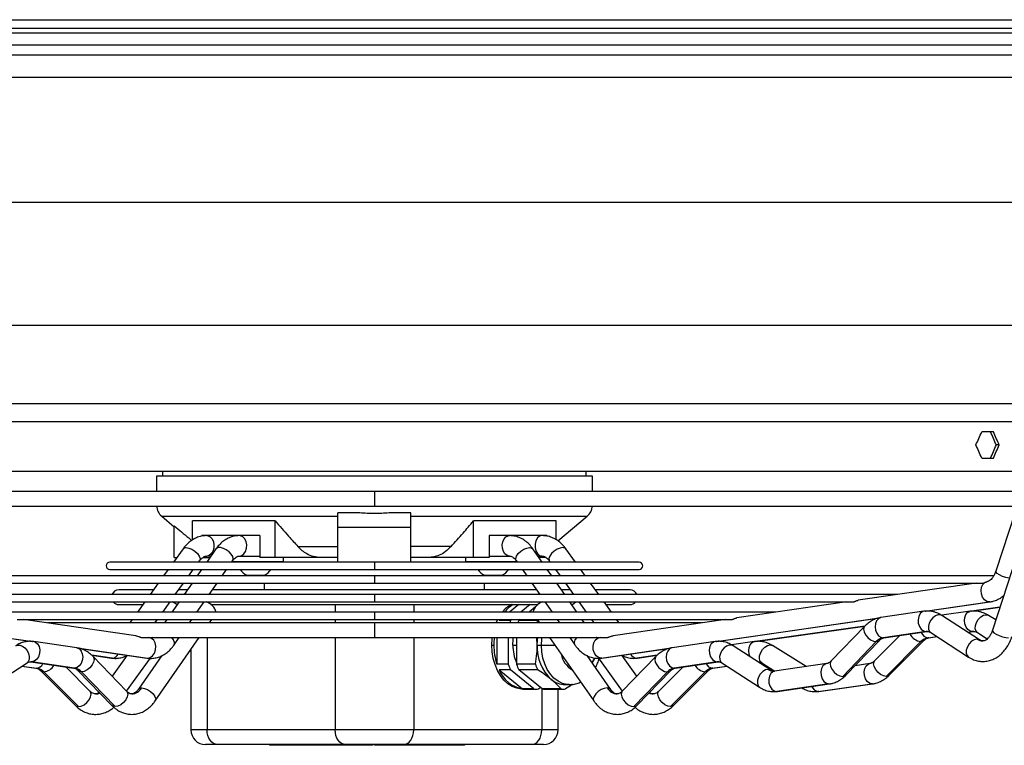
# Model space of a CAD drawing. Units: millimetres. Extents: x 5 to 414, y 3 to 291.
# Drawn here: x 101 to 124, y 87 to 103 of the extents above; entities that cross this region are included whole.
import ezdxf

# ---------------------------------------------------------------- set-up
doc = ezdxf.new("R2010")
doc.units = ezdxf.units.MM

msp = doc.modelspace()

# ---------------------------------------------------------------- linework, layer by layer
at = {"color": 7, "linetype": 'Continuous', "lineweight": 25}
for p, q in [((70.891, 103.153), (147.425, 103.153)), ((147.425, 102.953), (70.891, 102.953)), ((70.825, 102.853), (147.491, 102.853)), ((123.282, 93.753), (123.016, 93.753)), ((123.413, 93.453), (123.349, 93.453)), ((123.016, 93.153), (123.282, 93.153)), ((94.363, 92.853), (123.953, 92.853)), ((104.325, 92.853), (104.325, 92.74)), ((113.991, 92.74), (113.991, 92.853)), ((104.185, 92.74), (104.185, 92.393)), ((109.158, 92.74), (104.185, 92.74)), ((114.131, 92.74), (109.158, 92.74)), ((114.131, 92.393), (114.131, 92.74)), ((109.158, 92.393), (94.381, 92.393)), ((123.934, 92.393), (109.158, 92.393)), ((123.919, 92.362), (123.34, 90.578)), ((124.239, 92.247), (123.259, 89.226)), ((94.496, 92.06), (109.158, 92.06)), ((108.325, 91.571), (108.325, 91.904)), ((108.822, 91.904), (108.325, 91.904)), ((109.158, 92.06), (123.82, 92.06)), ((109.991, 91.904), (109.494, 91.904)), ((109.991, 91.571), (109.991, 91.904)), ((104.304, 91.827), (104.59, 91.587)), ((106.895, 91.719), (105.01, 91.719)), ((105.01, 91.29), (105.01, 91.719)), ((106.895, 90.886), (106.895, 91.719)), ((113.306, 91.719), (111.421, 91.719)), ((111.421, 90.886), (111.421, 91.719)), ((113.306, 91.29), (113.306, 91.719)), ((113.343, 91.265), (114.012, 91.827)), ((104.591, 90.886), (104.591, 91.605)), ((109.991, 91.571), (108.325, 91.571)), ((108.325, 90.778), (108.325, 91.571)), ((109.991, 90.778), (109.991, 91.571)), ((105.223, 91.386), (105.223, 91.373)), ((105.335, 91.386), (105.223, 91.386)), ((105.468, 91.386), (105.335, 91.386)), ((106.077, 91.386), (105.468, 91.386)), ((106.206, 91.386), (106.077, 91.386)), ((106.542, 91.386), (106.206, 91.386)), ((106.542, 91.386), (106.542, 90.886)), ((111.774, 91.386), (111.774, 90.886)), ((112.11, 91.386), (111.774, 91.386)), ((112.239, 91.386), (112.11, 91.386)), ((112.848, 91.386), (112.239, 91.386)), ((112.981, 91.386), (112.848, 91.386)), ((113.093, 91.386), (112.981, 91.386)), ((113.093, 91.386), (113.093, 91.373)), ((104.79, 91.084), (104.57, 90.778)), ((105.541, 91.081), (105.33, 90.778)), ((107.411, 91.136), (108.325, 91.136)), ((110.905, 91.136), (109.991, 91.136)), ((112.986, 90.778), (112.775, 91.081)), ((113.746, 90.778), (113.527, 91.084)), ((109.158, 90.778), (103.12, 90.778)), ((104.591, 90.886), (104.647, 90.886)), ((105.144, 90.778), (105.169, 90.812)), ((105.243, 90.886), (105.406, 90.886)), ((105.429, 90.92), (105.335, 90.92)), ((105.899, 90.778), (105.924, 90.815)), ((107.081, 90.786), (105.904, 90.786)), ((105.947, 90.786), (105.947, 90.778)), ((106.077, 90.92), (106.542, 90.92)), ((106.895, 90.886), (106.542, 90.886)), ((107.932, 90.886), (106.895, 90.886)), ((106.947, 90.778), (106.947, 90.786)), ((107.081, 90.786), (107.081, 90.886)), ((108.323, 90.886), (107.932, 90.886)), ((115.196, 90.778), (109.158, 90.778)), ((110.385, 90.886), (109.994, 90.886)), ((111.421, 90.886), (110.385, 90.886)), ((111.235, 90.886), (111.235, 90.786)), ((112.412, 90.786), (111.235, 90.786)), ((111.369, 90.786), (111.369, 90.778)), ((111.774, 90.886), (111.421, 90.886)), ((111.774, 90.92), (112.239, 90.92)), ((112.369, 90.778), (112.369, 90.786)), ((112.392, 90.815), (112.417, 90.778)), ((112.981, 90.92), (112.887, 90.92)), ((113.073, 90.886), (112.91, 90.886)), ((113.148, 90.812), (113.172, 90.778)), ((103.12, 90.611), (104.442, 90.611)), ((104.452, 90.614), (104.346, 90.467)), ((104.585, 90.611), (105.221, 90.611)), ((104.921, 90.467), (105.024, 90.611)), ((105.214, 90.611), (105.114, 90.467)), ((105.221, 90.611), (109.158, 90.611)), ((105.682, 90.467), (105.783, 90.611)), ((109.158, 90.611), (112.938, 90.611)), ((112.533, 90.611), (112.634, 90.467)), ((112.938, 90.611), (113.728, 90.611)), ((113.202, 90.467), (113.102, 90.611)), ((113.292, 90.611), (113.395, 90.467)), ((113.97, 90.467), (113.864, 90.615)), ((113.87, 90.611), (115.196, 90.611)), ((109.158, 90.467), (95.02, 90.467)), ((106.247, 90.483), (106.647, 90.483)), ((106.645, 90.483), (106.645, 90.467)), ((123.292, 90.467), (109.158, 90.467)), ((111.669, 90.483), (112.069, 90.483)), ((111.671, 90.467), (111.671, 90.483)), ((95.279, 90.3), (109.158, 90.3)), ((104.117, 90.148), (103.325, 90.148)), ((104.226, 90.3), (104.039, 90.039)), ((104.614, 90.039), (104.801, 90.3)), ((104.892, 90.148), (104.691, 90.148)), ((104.998, 90.3), (104.817, 90.039)), ((105.385, 90.039), (105.566, 90.3)), ((112.856, 90.148), (105.46, 90.148)), ((106.645, 90.3), (106.645, 90.148)), ((109.158, 90.3), (123.037, 90.3)), ((111.671, 90.148), (111.671, 90.3)), ((112.75, 90.3), (112.931, 90.039)), ((113.5, 90.039), (113.318, 90.3)), ((113.625, 90.148), (113.424, 90.148)), ((113.515, 90.3), (113.702, 90.039)), ((114.277, 90.039), (114.09, 90.3)), ((114.991, 90.148), (114.199, 90.148)), ((122.888, 90.3), (120.199, 89.911)), ((109.158, 90.039), (97.229, 90.039)), ((98.235, 89.873), (109.158, 89.873)), ((103.919, 89.873), (103.751, 89.639)), ((104.326, 89.639), (104.494, 89.873)), ((104.701, 89.873), (104.538, 89.639)), ((105.106, 89.639), (105.269, 89.873)), ((121.087, 90.039), (109.158, 90.039)), ((109.158, 89.873), (120.084, 89.873)), ((113.047, 89.873), (113.21, 89.639)), ((113.778, 89.639), (113.615, 89.873)), ((113.822, 89.873), (113.99, 89.639)), ((114.565, 89.639), (114.397, 89.873)), ((119.936, 89.873), (117.429, 89.51)), ((121.734, 89.662), (123.203, 89.874)), ((103.325, 89.814), (103.877, 89.814)), ((104.649, 89.814), (104.66, 89.814)), ((105.422, 89.814), (112.894, 89.814)), ((112.454, 89.814), (112.238, 89.639)), ((112.713, 89.814), (112.498, 89.639)), ((112.833, 89.758), (112.686, 89.639)), ((113.656, 89.814), (113.668, 89.814)), ((114.439, 89.814), (114.991, 89.814)), ((121.697, 89.659), (120.716, 89.517)), ((122.753, 89.659), (122.102, 89.568)), ((122.787, 89.661), (123.43, 89.751)), ((97.625, 89.511), (101.347, 88.972)), ((109.158, 89.639), (99.997, 89.639)), ((101.003, 89.472), (109.158, 89.472)), ((103.714, 89.101), (101.149, 89.472)), ((103.631, 89.472), (103.574, 89.393)), ((104.149, 89.393), (104.206, 89.472)), ((104.422, 89.472), (104.367, 89.393)), ((104.935, 89.393), (104.99, 89.472)), ((105.392, 89.393), (105.447, 89.472)), ((118.319, 89.639), (109.158, 89.639)), ((109.158, 89.472), (117.313, 89.472)), ((112.005, 89.448), (112.017, 89.472)), ((112.034, 89.472), (112.005, 89.448)), ((112.264, 89.448), (112.005, 89.448)), ((112.294, 89.472), (112.264, 89.448)), ((112.482, 89.472), (112.453, 89.448)), ((112.883, 89.448), (112.453, 89.448)), ((112.869, 89.472), (112.924, 89.393)), ((113.326, 89.472), (113.381, 89.393)), ((113.949, 89.393), (113.894, 89.472)), ((114.11, 89.472), (114.167, 89.393)), ((117.167, 89.472), (114.602, 89.101)), ((114.742, 89.393), (114.685, 89.472)), ((116.968, 88.972), (120.678, 89.509)), ((122.967, 89.007), (122.106, 89.565)), ((123.336, 89.461), (123.166, 89.567)), ((109.158, 89.393), (101.695, 89.393)), ((116.621, 89.393), (109.158, 89.393)), ((117.864, 88.971), (120.346, 89.319)), ((120.346, 89.32), (119.58, 88.526)), ((121.746, 89.196), (120.766, 89.054)), ((120.783, 89.055), (121.763, 89.197)), ((122.7, 89.18), (122.818, 89.197)), ((122.818, 89.197), (122.802, 89.196)), ((122.818, 89.197), (122.823, 89.197)), ((103.859, 89.06), (109.158, 89.06)), ((104.035, 89.054), (103.997, 89.06)), ((104.05, 89.054), (104.035, 89.054)), ((104.084, 89.06), (104.069, 89.055)), ((104.155, 87.614), (105.16, 89.06)), ((104.586, 88.891), (104.703, 89.06)), ((109.158, 89.06), (114.458, 89.06)), ((111.953, 89.06), (111.953, 88.45)), ((112.213, 89.06), (112.213, 88.45)), ((112.401, 89.06), (112.401, 88.45)), ((112.873, 88.886), (112.863, 89.06)), ((113.156, 89.06), (114.161, 87.614)), ((113.613, 89.06), (113.73, 88.891)), ((114.319, 89.06), (114.281, 89.054)), ((119.915, 88.202), (120.682, 88.995)), ((121.15, 89.108), (120.572, 88.529)), ((120.903, 88.199), (121.695, 88.993)), ((121.805, 89.055), (121.995, 89.081)), ((121.852, 89.174), (122.713, 88.616)), ((122.919, 89.172), (123.142, 89.032)), ((102.366, 88.827), (101.385, 88.969)), ((102.391, 88.821), (103.968, 88.592)), ((104.969, 88.784), (104.969, 86.953)), ((111.836, 88.886), (111.883, 88.886)), ((112.873, 88.886), (112.967, 88.886)), ((114.348, 88.592), (115.913, 88.819)), ((116.931, 88.969), (115.95, 88.827)), ((117.83, 88.969), (117.305, 88.895)), ((118.201, 88.318), (117.34, 88.875)), ((119.007, 88.398), (118.243, 88.877)), ((120.609, 88.968), (119.842, 88.175)), ((120.835, 88.175), (121.627, 88.968)), ((102.708, 88.655), (103.159, 88.592)), ((103.502, 87.836), (102.736, 88.63)), ((103.516, 88.655), (103.173, 88.177)), ((103.502, 87.836), (104.042, 88.586)), ((104.306, 88.648), (103.772, 87.88)), ((114.544, 87.88), (114.01, 88.648)), ((114.273, 88.588), (114.814, 87.836)), ((115.143, 88.177), (114.8, 88.655)), ((115.58, 88.63), (114.814, 87.836)), ((115.157, 88.592), (115.609, 88.655)), ((100.369, 87.926), (101.23, 88.484)), ((101.115, 88.409), (101.434, 88.365)), ((101.318, 88.507), (102.299, 88.365)), ((102.316, 88.364), (101.336, 88.506)), ((101.545, 88.303), (102.337, 87.509)), ((102.667, 87.839), (102.115, 88.391)), ((102.4, 88.305), (103.167, 87.512)), ((112.213, 88.45), (111.953, 88.45)), ((112.264, 88.325), (112.005, 88.325)), ((112.005, 88.325), (112.539, 87.889)), ((112.798, 87.889), (112.264, 88.325)), ((112.832, 88.45), (112.401, 88.45)), ((112.883, 88.325), (112.453, 88.325)), ((112.986, 87.889), (112.453, 88.325)), ((115.149, 87.512), (115.916, 88.305)), ((116.201, 88.391), (115.649, 87.839)), ((115.979, 87.509), (116.771, 88.303)), ((116.98, 88.506), (116, 88.364)), ((116.017, 88.365), (116.998, 88.507)), ((116.882, 88.365), (117.201, 88.409)), ((117.086, 88.484), (117.947, 87.926)), ((117.995, 88.482), (118.294, 88.295)), ((119.478, 88.466), (118.29, 88.294)), ((120.462, 88.467), (120.126, 88.419)), ((101.612, 88.278), (102.404, 87.485)), ((103.24, 87.485), (102.473, 88.278)), ((115.843, 88.278), (115.076, 87.485)), ((115.912, 87.485), (116.704, 88.278)), ((112.798, 87.889), (112.539, 87.889)), ((112.543, 87.886), (112.849, 87.886)), ((112.9, 87.889), (112.943, 87.924)), ((113.417, 87.889), (112.986, 87.889)), ((113.038, 87.886), (113.468, 87.886)), ((113.347, 86.953), (113.347, 87.886)), ((113.509, 87.986), (113.603, 87.986)), ((119.528, 88.003), (118.339, 87.831)), ((118.356, 87.833), (119.545, 88.005)), ((119.283, 87.831), (120.511, 88.003)), ((119.298, 87.832), (120.526, 88.004)), ((108.262, 86.953), (105.34, 86.953)), ((110.054, 86.953), (108.262, 86.953)), ((112.976, 86.953), (110.054, 86.953)), ((105.575, 86.62), (105.302, 86.62)), ((108.498, 86.62), (105.575, 86.62)), ((106.761, 86.62), (106.761, 86.603)), ((107.421, 86.603), (106.761, 86.603)), ((107.421, 86.62), (107.421, 86.603)), ((108.081, 86.603), (107.421, 86.603)), ((108.081, 86.62), (108.081, 86.603)), ((108.204, 86.603), (108.081, 86.603)), ((108.204, 86.62), (108.204, 86.603)), ((108.283, 86.603), (108.204, 86.603)), ((108.283, 86.62), (108.283, 86.603)), ((108.362, 86.603), (108.283, 86.603)), ((108.362, 86.62), (108.362, 86.603)), ((108.365, 86.603), (108.362, 86.603)), ((108.416, 86.62), (108.416, 86.603)), ((108.435, 86.603), (108.416, 86.603)), ((108.416, 86.603), (108.416, 86.603)), ((108.435, 86.62), (108.435, 86.603)), ((108.545, 86.603), (108.435, 86.603)), ((108.436, 86.603), (108.436, 86.62)), ((109.818, 86.62), (108.498, 86.62)), ((108.545, 86.62), (108.545, 86.603)), ((108.623, 86.603), (108.545, 86.603)), ((108.623, 86.62), (108.623, 86.603)), ((108.702, 86.603), (108.623, 86.603)), ((108.702, 86.62), (108.702, 86.603)), ((108.757, 86.62), (108.757, 86.603)), ((108.776, 86.603), (108.757, 86.603)), ((108.776, 86.603), (108.776, 86.62)), ((108.776, 86.62), (108.776, 86.603)), ((108.789, 86.603), (108.776, 86.603)), ((108.789, 86.62), (108.789, 86.603)), ((108.856, 86.603), (108.789, 86.603)), ((108.856, 86.62), (108.856, 86.603)), ((108.913, 86.603), (108.856, 86.603)), ((108.913, 86.62), (108.913, 86.603)), ((109.117, 86.603), (108.913, 86.603)), ((109.117, 86.62), (109.117, 86.603)), ((109.118, 86.62), (109.118, 86.603)), ((109.163, 86.62), (109.163, 86.603)), ((109.216, 86.62), (109.216, 86.603)), ((109.275, 86.603), (109.216, 86.603)), ((109.275, 86.62), (109.275, 86.603)), ((109.41, 86.603), (109.275, 86.603)), ((109.41, 86.62), (109.41, 86.603)), ((109.452, 86.603), (109.41, 86.603)), ((109.452, 86.62), (109.452, 86.603)), ((109.527, 86.603), (109.452, 86.603)), ((109.527, 86.62), (109.527, 86.603)), ((109.612, 86.603), (109.527, 86.603)), ((109.612, 86.62), (109.612, 86.603)), ((109.694, 86.603), (109.612, 86.603)), ((109.694, 86.62), (109.694, 86.603)), ((109.767, 86.603), (109.694, 86.603)), ((109.767, 86.62), (109.767, 86.603)), ((109.817, 86.603), (109.767, 86.603)), ((109.817, 86.62), (109.817, 86.603)), ((109.866, 86.603), (109.817, 86.603)), ((112.741, 86.62), (109.818, 86.62)), ((109.866, 86.62), (109.866, 86.603)), ((109.923, 86.603), (109.866, 86.603)), ((109.923, 86.62), (109.923, 86.603)), ((110.134, 86.603), (109.923, 86.603)), ((110.134, 86.62), (110.134, 86.603)), ((110.207, 86.603), (110.134, 86.603)), ((110.207, 86.62), (110.207, 86.603)), ((110.276, 86.603), (110.207, 86.603)), ((110.276, 86.62), (110.276, 86.603)), ((110.287, 86.603), (110.276, 86.603)), ((110.287, 86.62), (110.287, 86.603)), ((110.414, 86.603), (110.287, 86.603)), ((110.414, 86.62), (110.414, 86.603)), ((110.483, 86.603), (110.414, 86.603)), ((110.483, 86.62), (110.483, 86.603)), ((110.487, 86.603), (110.483, 86.603)), ((110.487, 86.62), (110.487, 86.603)), ((110.544, 86.603), (110.487, 86.603)), ((110.544, 86.62), (110.544, 86.603)), ((110.748, 86.603), (110.544, 86.603)), ((110.748, 86.62), (110.748, 86.603)), ((110.818, 86.603), (110.748, 86.603)), ((110.818, 86.62), (110.818, 86.603)), ((110.886, 86.603), (110.818, 86.603)), ((110.886, 86.62), (110.886, 86.603)), ((110.942, 86.603), (110.886, 86.603)), ((110.942, 86.62), (110.942, 86.603)), ((111.21, 86.603), (110.942, 86.603)), ((111.21, 86.62), (111.21, 86.603)), ((113.014, 86.62), (112.741, 86.62))]:
    msp.add_line(p, q, dxfattribs=at)
at = {"color": 8, "linetype": 'Continuous', "lineweight": 25}
for p, q in [((85.758, 102.581), (132.558, 102.581)), ((85.972, 102.348), (132.344, 102.348)), ((86.926, 101.839), (131.39, 101.839)), ((87.925, 98.989), (130.391, 98.989)), ((87.925, 96.186), (130.391, 96.186)), ((94.35, 94.4), (123.966, 94.4)), ((94.363, 93.987), (123.953, 93.987)), ((109.158, 92.393), (109.158, 92.06)), ((104.304, 91.827), (108.325, 91.827)), ((109.991, 91.827), (114.012, 91.827)), ((109.158, 90.778), (109.158, 90.611)), ((109.158, 90.467), (109.158, 90.3)), ((109.158, 90.039), (109.158, 89.873)), ((121.724, 89.661), (123.185, 89.873)), ((123.203, 89.874), (123.185, 89.873)), ((108.262, 89.814), (108.262, 89.639)), ((110.054, 89.814), (110.054, 89.639)), ((123.43, 89.753), (122.778, 89.661)), ((97.612, 89.514), (101.366, 88.97)), ((108.262, 89.472), (108.262, 89.393)), ((109.158, 89.639), (109.158, 89.472)), ((110.054, 89.472), (110.054, 89.393)), ((116.958, 88.971), (120.697, 89.513)), ((109.158, 89.393), (109.158, 89.06)), ((120.347, 89.321), (117.855, 88.971)), ((121.746, 89.196), (121.763, 89.197)), ((122.699, 89.181), (122.802, 89.196)), ((105.34, 89.06), (105.34, 86.953)), ((108.262, 89.06), (108.262, 86.953)), ((110.054, 89.06), (110.054, 86.953)), ((120.766, 89.054), (120.783, 89.055)), ((121.79, 89.054), (121.993, 89.082)), ((121.805, 89.055), (121.79, 89.054)), ((102.378, 88.824), (103.986, 88.591)), ((112.319, 88.886), (112.401, 88.886)), ((112.967, 88.886), (113.276, 88.886)), ((114.33, 88.591), (115.932, 88.823)), ((103.174, 88.591), (102.707, 88.656)), ((103.174, 88.591), (103.159, 88.592)), ((103.968, 88.592), (103.986, 88.591)), ((114.348, 88.592), (114.33, 88.591)), ((115.61, 88.657), (115.142, 88.591)), ((115.142, 88.591), (115.157, 88.592)), ((101.117, 88.41), (101.449, 88.364)), ((101.336, 88.506), (101.321, 88.506)), ((102.316, 88.364), (102.299, 88.365)), ((116, 88.364), (116.017, 88.365)), ((116.867, 88.364), (117.199, 88.41)), ((116.882, 88.365), (116.867, 88.364)), ((116.98, 88.506), (116.998, 88.507)), ((112.976, 87.897), (112.976, 86.953)), ((119.528, 88.003), (119.545, 88.005)), ((120.526, 88.004), (120.511, 88.003)), ((118.339, 87.831), (118.356, 87.833)), ((119.298, 87.832), (119.283, 87.831)), ((105.34, 86.953), (104.969, 86.953)), ((113.347, 86.953), (112.976, 86.953))]:
    msp.add_line(p, q, dxfattribs=at)
at = {"color": 8, "linetype": 'Continuous', "lineweight": 25, "flags": 128}
for points in [[(105.335, 91.386), (105.361, 91.383), (105.412, 91.358), (105.454, 91.311), (105.483, 91.247), (105.496, 91.172), (105.492, 91.096), (105.471, 91.025), (105.434, 90.969), (105.387, 90.932), (105.335, 90.92)], [(106.077, 90.92), (106.131, 90.932), (106.18, 90.969), (106.217, 91.025), (106.239, 91.096), (106.244, 91.172), (106.23, 91.247), (106.2, 91.311), (106.157, 91.358), (106.105, 91.383), (106.077, 91.386)], [(112.239, 90.92), (112.185, 90.932), (112.136, 90.969), (112.099, 91.025), (112.077, 91.096), (112.072, 91.172), (112.086, 91.247), (112.116, 91.311), (112.159, 91.358), (112.212, 91.383), (112.239, 91.386)], [(104.79, 91.084), (104.812, 91.103), (104.86, 91.113)], [(104.86, 91.113), (104.923, 91.103), (104.993, 91.074), (105.06, 91.03), (105.118, 90.977), (105.159, 90.919), (105.179, 90.865), (105.174, 90.822), (105.169, 90.812)], [(105.924, 90.815), (105.926, 90.818), (105.936, 90.858), (105.923, 90.907), (105.89, 90.962), (105.84, 91.014), (105.778, 91.06), (105.712, 91.093), (105.647, 91.111), (105.592, 91.111), (105.552, 91.093), (105.541, 91.081)], [(112.392, 90.815), (112.388, 90.822), (112.381, 90.865), (112.398, 90.919), (112.438, 90.977), (112.496, 91.03), (112.564, 91.074), (112.634, 91.103), (112.698, 91.113)], [(112.698, 91.113), (112.749, 91.103), (112.775, 91.081)], [(113.456, 91.113), (113.393, 91.103), (113.324, 91.074), (113.256, 91.03), (113.198, 90.977), (113.157, 90.919), (113.137, 90.865), (113.142, 90.822), (113.148, 90.812)], [(113.527, 91.084), (113.504, 91.103), (113.456, 91.113)], [(123.644, 90.413), (123.643, 90.413), (123.567, 90.43), (123.49, 90.456), (123.422, 90.489), (123.371, 90.523), (123.343, 90.555), (123.34, 90.578)], [(121.697, 89.659), (121.657, 89.646), (121.61, 89.606), (121.577, 89.544), (121.562, 89.468), (121.568, 89.387), (121.593, 89.312), (121.635, 89.25), (121.688, 89.21), (121.746, 89.196)], [(122.802, 89.196), (122.749, 89.208), (122.699, 89.245), (122.659, 89.301), (122.632, 89.371), (122.622, 89.447), (122.63, 89.521), (122.655, 89.585), (122.694, 89.632), (122.742, 89.657), (122.753, 89.659)], [(120.716, 89.517), (120.706, 89.515), (120.656, 89.49), (120.615, 89.443), (120.59, 89.379), (120.581, 89.305), (120.591, 89.229), (120.618, 89.159), (120.66, 89.103), (120.711, 89.066), (120.766, 89.054)], [(122.106, 89.565), (122.072, 89.579), (122.017, 89.579), (121.958, 89.557), (121.901, 89.514), (121.852, 89.455), (121.817, 89.387), (121.8, 89.317), (121.802, 89.253), (121.823, 89.202), (121.852, 89.174)], [(122.919, 89.172), (122.885, 89.207), (122.867, 89.263), (122.871, 89.333), (122.895, 89.406), (122.936, 89.476), (122.991, 89.532), (123.052, 89.569), (123.111, 89.582)], [(123.111, 89.582), (123.163, 89.569), (123.166, 89.567)], [(120.346, 89.32), (120.334, 89.302), (120.321, 89.252), (120.332, 89.19), (120.365, 89.125), (120.416, 89.063), (120.479, 89.012), (120.546, 88.979), (120.609, 88.968)], [(121.779, 89.198), (121.768, 89.198), (121.746, 89.196)], [(122.836, 89.198), (122.824, 89.198), (122.802, 89.196)], [(123.259, 89.226), (123.263, 89.203), (123.291, 89.171), (123.342, 89.137), (123.41, 89.105), (123.486, 89.078), (123.562, 89.061), (123.628, 89.055)], [(103.986, 88.591), (104.044, 88.605), (104.097, 88.645), (104.139, 88.707), (104.164, 88.783), (104.17, 88.863), (104.155, 88.939), (104.122, 89.001), (104.074, 89.041), (104.035, 89.054)], [(104.586, 88.891), (104.594, 88.907), (104.596, 88.951), (104.575, 89.005), (104.535, 89.06)], [(112.967, 88.886), (112.976, 89.034), (112.979, 89.06)], [(113.73, 88.891), (113.722, 88.907), (113.72, 88.951), (113.741, 89.005), (113.782, 89.06)], [(114.33, 88.591), (114.272, 88.605), (114.219, 88.645), (114.177, 88.707), (114.152, 88.783), (114.146, 88.863), (114.161, 88.939), (114.194, 89.001), (114.242, 89.041), (114.281, 89.054)], [(120.609, 88.968), (120.66, 88.979), (120.681, 88.994)], [(121.694, 88.992), (121.675, 88.978), (121.627, 88.968)], [(122.907, 89.024), (122.845, 89.012), (122.783, 88.975), (122.728, 88.918), (122.687, 88.849), (122.663, 88.775), (122.662, 88.705), (122.681, 88.649), (122.713, 88.616)], [(122.967, 89.008), (122.96, 89.012), (122.907, 89.024)], [(100.976, 88.875), (101.01, 88.889), (101.065, 88.889), (101.124, 88.867), (101.181, 88.824), (101.23, 88.765), (101.265, 88.697), (101.282, 88.627), (101.28, 88.563), (101.259, 88.512), (101.23, 88.484)], [(101.385, 88.969), (101.424, 88.956), (101.472, 88.916), (101.505, 88.854), (101.52, 88.778), (101.514, 88.697), (101.489, 88.622), (101.447, 88.56), (101.394, 88.52), (101.336, 88.506)], [(102.366, 88.827), (102.376, 88.825), (102.426, 88.8), (102.466, 88.753), (102.492, 88.689), (102.501, 88.615), (102.491, 88.539), (102.464, 88.469), (102.422, 88.413), (102.371, 88.376), (102.316, 88.364)], [(113.601, 87.986), (113.551, 87.989), (113.447, 88.014), (113.348, 88.062), (113.255, 88.133), (113.172, 88.224), (113.101, 88.333), (113.044, 88.458), (113.001, 88.594), (112.976, 88.738), (112.967, 88.886)], [(115.95, 88.827), (115.94, 88.825), (115.89, 88.8), (115.85, 88.753), (115.824, 88.689), (115.815, 88.615), (115.825, 88.539), (115.852, 88.469), (115.894, 88.413), (115.945, 88.376), (116, 88.364)], [(116.931, 88.969), (116.892, 88.956), (116.844, 88.916), (116.811, 88.854), (116.796, 88.778), (116.802, 88.697), (116.827, 88.622), (116.869, 88.56), (116.922, 88.52), (116.98, 88.506)], [(117.34, 88.875), (117.306, 88.889), (117.251, 88.889), (117.192, 88.867), (117.135, 88.824), (117.086, 88.765), (117.051, 88.697), (117.034, 88.627), (117.036, 88.563), (117.057, 88.512), (117.086, 88.484)], [(117.73, 88.623), (117.709, 88.681), (117.699, 88.757), (117.707, 88.831), (117.732, 88.895), (117.77, 88.942), (117.819, 88.967), (117.83, 88.969)], [(117.995, 88.482), (117.962, 88.517), (117.944, 88.573), (117.948, 88.643), (117.972, 88.716), (118.013, 88.786), (118.068, 88.842), (118.129, 88.879), (118.188, 88.892)], [(118.188, 88.892), (118.24, 88.879), (118.243, 88.877)], [(102.736, 88.63), (102.748, 88.613), (102.76, 88.562), (102.749, 88.5), (102.716, 88.435), (102.666, 88.373), (102.603, 88.322), (102.536, 88.29), (102.473, 88.278)], [(114.184, 88.588), (114.159, 88.534), (114.127, 88.48)], [(115.58, 88.63), (115.568, 88.613), (115.556, 88.562), (115.567, 88.5), (115.6, 88.435), (115.65, 88.373), (115.713, 88.322), (115.78, 88.29), (115.843, 88.278)], [(119.58, 88.526), (119.567, 88.509), (119.555, 88.459), (119.566, 88.397), (119.599, 88.331), (119.65, 88.269), (119.712, 88.219), (119.779, 88.186), (119.842, 88.175)], [(120.835, 88.175), (120.774, 88.186), (120.708, 88.219), (120.646, 88.269), (120.595, 88.331), (120.561, 88.397), (120.548, 88.459), (120.558, 88.509), (120.572, 88.529)], [(101.303, 88.508), (101.314, 88.508), (101.336, 88.506)], [(101.546, 88.302), (101.562, 88.29), (101.612, 88.278)], [(102.473, 88.278), (102.421, 88.29), (102.4, 88.305)], [(115.843, 88.278), (115.895, 88.29), (115.915, 88.304)], [(116.77, 88.302), (116.752, 88.288), (116.704, 88.278)], [(117.013, 88.508), (117.002, 88.508), (116.98, 88.506)], [(118.141, 88.334), (118.08, 88.322), (118.018, 88.285), (117.962, 88.228), (117.921, 88.159), (117.898, 88.085), (117.896, 88.015), (117.915, 87.959), (117.948, 87.926)], [(118.201, 88.318), (118.194, 88.322), (118.141, 88.334)], [(119.476, 88.466), (119.439, 88.454), (119.391, 88.413), (119.358, 88.352), (119.344, 88.276), (119.349, 88.195), (119.375, 88.119), (119.416, 88.058), (119.47, 88.017), (119.528, 88.003)], [(120.511, 88.003), (120.454, 88.017), (120.402, 88.058), (120.362, 88.119), (120.337, 88.195), (120.331, 88.276), (120.345, 88.352), (120.377, 88.413), (120.423, 88.454), (120.459, 88.466)], [(118.29, 88.294), (118.25, 88.282), (118.203, 88.241), (118.17, 88.18), (118.155, 88.104), (118.161, 88.023), (118.186, 87.947), (118.228, 87.886), (118.281, 87.845), (118.339, 87.831)], [(119.842, 88.175), (119.894, 88.186), (119.915, 88.202)], [(120.903, 88.199), (120.885, 88.186), (120.835, 88.175)], [(103.772, 87.881), (103.798, 87.902), (103.848, 87.912)], [(103.848, 87.912), (103.913, 87.902), (103.983, 87.873), (104.051, 87.83), (104.108, 87.776), (104.148, 87.718), (104.166, 87.665), (104.159, 87.621), (104.155, 87.614)], [(114.468, 87.912), (114.403, 87.902), (114.333, 87.873), (114.265, 87.83), (114.208, 87.776), (114.168, 87.718), (114.15, 87.665), (114.157, 87.621), (114.161, 87.614)], [(114.544, 87.881), (114.518, 87.902), (114.468, 87.912)], [(102.404, 87.485), (102.465, 87.496), (102.531, 87.529), (102.593, 87.579), (102.645, 87.641), (102.679, 87.707), (102.691, 87.769), (102.681, 87.819), (102.667, 87.839)], [(103.502, 87.836), (103.515, 87.819), (103.527, 87.769), (103.516, 87.707), (103.483, 87.641), (103.432, 87.579), (103.37, 87.529), (103.303, 87.496), (103.24, 87.485)], [(114.814, 87.836), (114.801, 87.819), (114.789, 87.769), (114.8, 87.707), (114.833, 87.641), (114.884, 87.579), (114.946, 87.529), (115.013, 87.496), (115.076, 87.485)], [(115.912, 87.485), (115.851, 87.496), (115.785, 87.529), (115.723, 87.579), (115.671, 87.641), (115.637, 87.707), (115.625, 87.769), (115.635, 87.819), (115.649, 87.839)], [(102.337, 87.509), (102.354, 87.496), (102.404, 87.485)], [(103.24, 87.485), (103.188, 87.496), (103.167, 87.512)], [(115.076, 87.485), (115.128, 87.496), (115.149, 87.512)], [(115.979, 87.509), (115.962, 87.496), (115.912, 87.485)]]:
    msp.add_lwpolyline(points, dxfattribs=at)
at = {"color": 7, "linetype": 'Continuous', "lineweight": 25, "flags": 128}
for points in [[(112.981, 91.386), (112.926, 91.372), (112.877, 91.332), (112.841, 91.27), (112.822, 91.193), (112.822, 91.112), (112.841, 91.036), (112.877, 90.974), (112.926, 90.934), (112.981, 90.92)], [(123.185, 89.873), (123.129, 89.886), (123.077, 89.924), (123.035, 89.983), (123.009, 90.055), (123.001, 90.134), (123.012, 90.209), (123.041, 90.272), (123.084, 90.316)], [(104.656, 89.809), (104.602, 89.845), (104.545, 89.873)], [(113.66, 89.809), (113.714, 89.845), (113.771, 89.873)], [(111.933, 89.393), (111.964, 89.462), (111.97, 89.472)], [(111.836, 88.886), (111.844, 89.039), (111.846, 89.06)], [(112.319, 88.886), (112.327, 89.02), (112.333, 89.06)], [(112.873, 88.886), (112.878, 89.004), (112.885, 89.06)], [(112.543, 87.886), (112.516, 87.887), (112.408, 87.905), (112.304, 87.945), (112.205, 88.008), (112.114, 88.091), (112.033, 88.193), (111.964, 88.311), (111.909, 88.443), (111.869, 88.585), (111.844, 88.734), (111.836, 88.886)], [(114.176, 88.59), (114.157, 88.554), (114.118, 88.494)], [(105.575, 86.62), (105.529, 86.626), (105.485, 86.645), (105.444, 86.676), (105.409, 86.717), (105.379, 86.768), (105.358, 86.825), (105.344, 86.888), (105.34, 86.953)], [(108.498, 86.62), (108.452, 86.626), (108.408, 86.645), (108.367, 86.676), (108.331, 86.717), (108.302, 86.768), (108.28, 86.825), (108.267, 86.888), (108.262, 86.953)], [(109.818, 86.62), (109.864, 86.626), (109.908, 86.645), (109.949, 86.676), (109.985, 86.717), (110.014, 86.768), (110.036, 86.825), (110.049, 86.888), (110.054, 86.953)], [(112.741, 86.62), (112.787, 86.626), (112.831, 86.645), (112.872, 86.676), (112.907, 86.717), (112.937, 86.768), (112.958, 86.825), (112.972, 86.888), (112.976, 86.953)]]:
    msp.add_lwpolyline(points, dxfattribs=at)
at = {"color": 7, "linetype": 'Continuous', "lineweight": 25}
for centre, radius, start, end in [((104.518, 92.082), 0.333, 183.8564, 230), ((113.798, 92.082), 0.333, 310, 356.1436), ((103.12, 90.695), 0.0833, 90, 270), ((115.196, 90.695), 0.0833, 270, 90), ((106.447, 90.874), 0.439, 216.706, 242.8929), ((106.447, 90.874), 0.439, 297.1071, 323.294), ((111.869, 90.874), 0.439, 216.706, 242.8929), ((111.869, 90.874), 0.439, 297.1071, 323.294), ((103.325, 89.981), 0.167, 90, 159.5243), ((114.991, 89.981), 0.167, 20.4757, 90), ((103.325, 89.981), 0.167, 220.556, 270), ((105.233, 89.565), 0.319, 13.2988, 74.6533), ((113.083, 89.565), 0.319, 105.3467, 166.7012), ((114.991, 89.981), 0.167, 270, 319.444), ((112.645, 89.188), 0.726, 120.2934, 141.5984), ((112.684, 89.197), 0.713, 120.1058, 141.7859), ((113.277, 88.962), 1.123, 154.3835, 157.4491), ((113.466, 88.962), 1.123, 154.3835, 157.4491), ((113.896, 88.962), 1.123, 154.3835, 157.4491), ((113.286, 88.887), 1.403, 172.9203, 180.0152), ((120.812, 88.782), 0.276, 99.6308, 137.5243), ((121.836, 88.77), 0.287, 99.1902, 136.4161), ((113.235, 88.882), 1.352, 179.814, 198.6146), ((113.295, 88.877), 0.977, 179.4852, 203.7235), ((113.882, 88.844), 1.011, 177.5923, 226.8231), ((101.404, 88.08), 0.287, 43.5839, 80.8098), ((102.27, 88.092), 0.276, 42.4757, 80.3692), ((112.662, 88.585), 0.707, 201.5956, 259.9413), ((113.308, 88.824), 1.157, 198.8464, 205.5689), ((113.496, 88.824), 1.157, 198.8464, 205.5689), ((113.927, 88.824), 1.157, 198.8464, 205.5689), ((116.046, 88.092), 0.276, 99.6308, 137.5243), ((116.912, 88.08), 0.287, 99.1902, 136.4161), ((113.518, 88.489), 0.503, 229.4764, 269.0165), ((112.849, 88.387), 0.501, 264.1235, 275.8765), ((113.038, 88.387), 0.501, 264.1252, 269.9969), ((113.468, 88.387), 0.501, 264.1235, 275.8765), ((105.302, 86.953), 0.333, 180, 270), ((113.014, 86.953), 0.333, 270, 0)]:
    msp.add_arc(centre, radius, start, end, dxfattribs=at)
at = {"color": 8, "linetype": 'Continuous', "lineweight": 25}
for centre, radius, start, end in [((104.051, 89.281), 0.229, 269.6848, 283.8084), ((114.266, 89.281), 0.229, 256.1923, 270.047), ((121.675, 89.306), 0.341, 208.9159, 262.0234), ((121.817, 89.244), 0.192, 199.8553, 261.7093), ((123.042, 89.224), 0.241, 236.0256, 269.3057), ((103.158, 88.763), 0.173, 275.5503, 333.9956), ((113.967, 88.801), 0.563, 191.7759, 237.8642), ((115.158, 88.763), 0.173, 206.0044, 264.4497), ((101.442, 88.525), 0.161, 267.0335, 338.8243), ((101.57, 88.605), 0.329, 277.2275, 327.9359), ((116.751, 88.613), 0.338, 212.7482, 262.0884), ((116.884, 88.538), 0.175, 203.7955, 264.2416), ((118.277, 88.539), 0.245, 236.3247, 269.5605), ((103.604, 88.061), 0.286, 273.0841, 328.5999), ((114.712, 88.061), 0.286, 211.3928, 267.0636), ((119.302, 88.009), 0.178, 200.8231, 263.9649), ((102.795, 88.026), 0.251, 270.3308, 293.0598), ((115.521, 88.026), 0.25, 246.9398, 269.7512)]:
    msp.add_arc(centre, radius, start, end, dxfattribs=at)
at = {"color": 7, "linetype": 'Continuous', "lineweight": 25}
for centre, major_axis, start_param, end_param in [((109.158, 94.053), (18.583, 37.275), 4.846917, 4.854875), ((109.158, 94.053), (-18.497, 37.104), 4.545957, 4.553952), ((109.158, 94.053), (-18.583, 37.275), 4.54603, 4.553988), ((109.158, 92.853), (-18.583, 37.275), 4.569903, 4.577861), ((109.158, 92.853), (18.497, 37.104), 4.870826, 4.878821), ((109.158, 92.853), (18.583, 37.275), 4.87079, 4.878748)]:
    msp.add_ellipse(centre, major_axis=major_axis, ratio=0.30407, start_param=start_param, end_param=end_param, dxfattribs=at)
msp.add_open_spline([(109.494, 91.904), (109.382, 91.895), (109.158, 91.879), (108.934, 91.895), (108.822, 91.904)], degree=3, dxfattribs=at)
for points, knots in [([(106.895, 91.719), (106.996, 91.604), (107.168, 91.409), (107.34, 91.215), (107.411, 91.136)], [0, 0, 0, 0, 0.588851, 1, 1, 1, 1]), ([(110.905, 91.136), (110.996, 91.239), (111.169, 91.432), (111.34, 91.627), (111.421, 91.719)], [0, 0, 0, 0, 0.5308482, 1, 1, 1, 1]), ([(104.591, 91.605), (104.701, 91.514), (104.833, 91.404), (104.965, 91.294), (104.987, 91.275)], [0, 0, 0, 0, 0.83031, 1, 1, 1, 1]), ([(105.335, 91.386), (105.31, 91.385), (105.247, 91.383), (105.15, 91.36), (105.045, 91.316), (104.948, 91.254), (104.861, 91.176), (104.813, 91.114), (104.79, 91.084)], [0, 0, 0, 0, 0.118898, 0.295118, 0.471342, 0.64944, 0.83077, 1, 1, 1, 1]), ([(106.077, 91.386), (106.052, 91.385), (105.991, 91.383), (105.895, 91.36), (105.793, 91.316), (105.698, 91.253), (105.612, 91.175), (105.565, 91.112), (105.541, 91.081)], [0, 0, 0, 0, 0.119329, 0.293826, 0.468354, 0.645078, 0.825545, 1, 1, 1, 1]), ([(112.775, 91.081), (112.76, 91.101), (112.72, 91.156), (112.643, 91.234), (112.543, 91.306), (112.435, 91.356), (112.332, 91.382), (112.267, 91.385), (112.239, 91.386)], [0, 0, 0, 0, 0.111452, 0.305758, 0.498276, 0.686061, 0.868434, 1, 1, 1, 1]), ([(113.527, 91.084), (113.511, 91.104), (113.47, 91.159), (113.391, 91.236), (113.289, 91.307), (113.179, 91.356), (113.075, 91.382), (113.009, 91.385), (112.981, 91.386)], [0, 0, 0, 0, 0.111895, 0.305564, 0.497542, 0.685323, 0.868399, 1, 1, 1, 1]), ([(107.932, 90.886), (107.877, 90.89), (107.77, 90.898), (107.628, 90.958), (107.508, 91.037), (107.443, 91.103), (107.411, 91.136)], [0, 0, 0, 0, 0.29079, 0.572911, 0.788809, 1, 1, 1, 1]), ([(110.905, 91.136), (110.864, 91.095), (110.78, 91.011), (110.645, 90.937), (110.512, 90.894), (110.427, 90.889), (110.385, 90.886)], [0, 0, 0, 0, 0.269428, 0.546693, 0.770676, 1, 1, 1, 1]), ([(105.169, 90.812), (105.175, 90.821), (105.197, 90.849), (105.234, 90.883), (105.277, 90.909), (105.309, 90.918), (105.328, 90.919), (105.335, 90.92)], [0, 0, 0, 0, 0.1161561, 0.3542107, 0.5971963, 0.8568855, 1, 1, 1, 1]), ([(105.924, 90.815), (105.931, 90.824), (105.951, 90.851), (105.986, 90.885), (106.026, 90.909), (106.055, 90.918), (106.071, 90.919), (106.077, 90.92)], [0, 0, 0, 0, 0.11597, 0.350274, 0.588949, 0.843545, 1, 1, 1, 1]), ([(112.239, 90.92), (112.244, 90.919), (112.259, 90.919), (112.286, 90.911), (112.325, 90.888), (112.361, 90.855), (112.383, 90.826), (112.392, 90.815)], [0, 0, 0, 0, 0.116591, 0.386776, 0.625591, 0.852167, 1, 1, 1, 1]), ([(112.981, 90.92), (112.987, 90.919), (113.005, 90.919), (113.036, 90.91), (113.08, 90.885), (113.118, 90.851), (113.139, 90.822), (113.148, 90.812)], [0, 0, 0, 0, 0.116276, 0.391338, 0.634346, 0.864774, 1, 1, 1, 1]), ([(104.451, 90.612), (104.451, 90.612), (104.452, 90.611), (104.464, 90.614), (104.485, 90.616), (104.513, 90.615), (104.546, 90.613), (104.573, 90.61), (104.589, 90.612), (104.592, 90.612)], [0, 0, 0, 0, 0.1141065, 0.2756017, 0.4514155, 0.6294233, 0.8039373, 0.9581675, 1, 1, 1, 1]), ([(113.719, 90.612), (113.72, 90.612), (113.732, 90.61), (113.758, 90.612), (113.793, 90.615), (113.824, 90.616), (113.847, 90.614), (113.862, 90.611), (113.864, 90.612), (113.865, 90.612)], [0, 0, 0, 0, 0.006416, 0.158878, 0.336545, 0.525316, 0.708486, 0.874531, 1, 1, 1, 1]), ([(123.34, 90.578), (123.335, 90.564), (123.321, 90.523), (123.29, 90.463), (123.249, 90.406), (123.207, 90.367), (123.171, 90.345), (123.152, 90.34), (123.144, 90.338)], [0, 0, 0, 0, 0.093692, 0.280507, 0.466055, 0.652009, 0.84229, 1, 1, 1, 1]), ([(123.084, 90.316), (123.091, 90.319), (123.107, 90.326), (123.127, 90.334), (123.14, 90.336), (123.144, 90.336)], [0, 0, 0, 0, 0.329985, 0.736166, 1, 1, 1, 1]), ([(123.03, 90.301), (123.03, 90.301), (123.032, 90.3), (123.036, 90.3), (123.043, 90.301), (123.053, 90.303), (123.066, 90.308), (123.077, 90.313), (123.084, 90.316)], [0, 0, 0, 0, 0.01013, 0.173347, 0.335097, 0.494888, 0.661297, 1, 1, 1, 1]), ([(120.076, 89.874), (120.077, 89.873), (120.08, 89.872), (120.089, 89.873), (120.101, 89.877), (120.116, 89.882), (120.131, 89.889), (120.155, 89.899), (120.178, 89.908), (120.194, 89.909), (120.199, 89.91)], [0, 0, 0, 0, 0.060544, 0.158066, 0.254843, 0.35779, 0.468917, 0.589964, 0.867713, 1, 1, 1, 1]), ([(123.203, 89.874), (123.227, 89.879), (123.287, 89.89), (123.38, 89.926), (123.461, 89.972), (123.504, 90.01), (123.518, 90.023)], [0, 0, 0, 0, 0.213191, 0.526674, 0.842403, 1, 1, 1, 1]), ([(122.106, 89.565), (122.084, 89.578), (122.03, 89.611), (121.934, 89.647), (121.825, 89.666), (121.745, 89.665), (121.704, 89.66), (121.697, 89.659)], [0, 0, 0, 0, 0.1707573, 0.4415592, 0.7067066, 0.9510015, 1, 1, 1, 1]), ([(123.166, 89.567), (123.145, 89.58), (123.089, 89.612), (122.992, 89.647), (122.881, 89.666), (122.8, 89.665), (122.759, 89.66), (122.753, 89.659)], [0, 0, 0, 0, 0.171142, 0.443142, 0.710258, 0.957367, 1, 1, 1, 1]), ([(117.306, 89.473), (117.307, 89.473), (117.308, 89.472), (117.315, 89.472), (117.327, 89.475), (117.342, 89.48), (117.359, 89.487), (117.383, 89.497), (117.407, 89.506), (117.424, 89.508), (117.429, 89.509)], [0, 0, 0, 0, 0.013955, 0.118669, 0.221861, 0.331413, 0.445358, 0.569719, 0.856593, 1, 1, 1, 1]), ([(120.716, 89.517), (120.692, 89.512), (120.631, 89.501), (120.539, 89.465), (120.442, 89.407), (120.38, 89.354), (120.35, 89.323), (120.346, 89.32)], [0, 0, 0, 0, 0.177428, 0.438323, 0.701088, 0.965932, 1, 1, 1, 1]), ([(121.763, 89.197), (121.768, 89.198), (121.773, 89.199), (121.778, 89.198), (121.779, 89.198)], [0, 0, 0, 0, 0.901266, 1, 1, 1, 1]), ([(121.779, 89.198), (121.79, 89.197), (121.811, 89.196), (121.839, 89.181), (121.852, 89.174)], [0, 0, 0, 0, 0.539057, 1, 1, 1, 1]), ([(122.823, 89.197), (122.827, 89.198), (122.831, 89.198), (122.835, 89.198), (122.836, 89.198)], [0, 0, 0, 0, 0.859205, 1, 1, 1, 1]), ([(122.836, 89.198), (122.85, 89.197), (122.874, 89.196), (122.905, 89.179), (122.919, 89.172)], [0, 0, 0, 0, 0.5409126, 1, 1, 1, 1]), ([(123.259, 89.226), (123.255, 89.212), (123.24, 89.171), (123.21, 89.111), (123.169, 89.054), (123.127, 89.015), (123.088, 88.992), (123.06, 88.983), (123.045, 88.984), (123.039, 88.985)], [0, 0, 0, 0, 0.081075, 0.242732, 0.403294, 0.564207, 0.728864, 0.90549, 1, 1, 1, 1]), ([(101.385, 88.969), (101.36, 88.971), (101.299, 88.978), (101.201, 88.969), (101.095, 88.94), (101.022, 88.904), (100.983, 88.88), (100.976, 88.875)], [0, 0, 0, 0, 0.175197, 0.432719, 0.68871, 0.940724, 1, 1, 1, 1]), ([(103.714, 89.1), (103.72, 89.099), (103.737, 89.097), (103.764, 89.088), (103.792, 89.077), (103.812, 89.07), (103.832, 89.064), (103.848, 89.06), (103.859, 89.059), (103.862, 89.06), (103.863, 89.06)], [0, 0, 0, 0, 0.111714, 0.361842, 0.488024, 0.611942, 0.738089, 0.862108, 0.98715, 1, 1, 1, 1]), ([(114.265, 89.053), (114.255, 89.053), (114.243, 89.052), (114.229, 89.059), (114.228, 89.06)], [0, 0, 0, 0, 0.977059, 1, 1, 1, 1]), ([(114.281, 89.054), (114.276, 89.053), (114.271, 89.052), (114.266, 89.053), (114.265, 89.053)], [0, 0, 0, 0, 0.9144371, 1, 1, 1, 1]), ([(114.452, 89.06), (114.453, 89.06), (114.457, 89.059), (114.468, 89.06), (114.485, 89.064), (114.504, 89.07), (114.524, 89.077), (114.552, 89.088), (114.579, 89.097), (114.596, 89.099), (114.602, 89.1)], [0, 0, 0, 0, 0.038992, 0.160213, 0.28167, 0.403029, 0.523807, 0.646777, 0.890877, 1, 1, 1, 1]), ([(117.34, 88.875), (117.319, 88.888), (117.264, 88.921), (117.169, 88.957), (117.059, 88.976), (116.979, 88.975), (116.938, 88.97), (116.931, 88.969)], [0, 0, 0, 0, 0.170757, 0.441559, 0.706707, 0.951002, 1, 1, 1, 1]), ([(118.243, 88.877), (118.222, 88.89), (118.166, 88.922), (118.069, 88.957), (117.957, 88.976), (117.877, 88.975), (117.836, 88.97), (117.83, 88.969)], [0, 0, 0, 0, 0.1711416, 0.4431423, 0.7102578, 0.957367, 1, 1, 1, 1]), ([(120.682, 88.995), (120.689, 89.002), (120.709, 89.022), (120.744, 89.044), (120.769, 89.053), (120.782, 89.055), (120.783, 89.055)], [0, 0, 0, 0, 0.17331, 0.533569, 0.949392, 1, 1, 1, 1]), ([(121.695, 88.993), (121.702, 88.999), (121.724, 89.02), (121.763, 89.045), (121.79, 89.051), (121.805, 89.055)], [0, 0, 0, 0, 0.173605, 0.540705, 1, 1, 1, 1]), ([(122.713, 88.616), (122.734, 88.603), (122.789, 88.57), (122.885, 88.534), (122.996, 88.514), (123.108, 88.517), (123.216, 88.54), (123.318, 88.584), (123.414, 88.645), (123.501, 88.724), (123.578, 88.82), (123.643, 88.929), (123.682, 89.019), (123.7, 89.071), (123.703, 89.082)], [0, 0, 0, 0, 0.05906, 0.152723, 0.24443, 0.334124, 0.422829, 0.511443, 0.601112, 0.692649, 0.786345, 0.881935, 0.975318, 1, 1, 1, 1]), ([(123.039, 88.985), (123.033, 88.985), (123.016, 88.984), (122.992, 88.992), (122.973, 89.004), (122.967, 89.007)], [0, 0, 0, 0, 0.307597, 0.796512, 1, 1, 1, 1]), ([(102.736, 88.63), (102.718, 88.647), (102.671, 88.693), (102.584, 88.753), (102.477, 88.804), (102.402, 88.819), (102.366, 88.827)], [0, 0, 0, 0, 0.169461, 0.454612, 0.734755, 1, 1, 1, 1]), ([(103.968, 88.592), (103.993, 88.59), (104.054, 88.583), (104.153, 88.592), (104.259, 88.621), (104.359, 88.67), (104.452, 88.738), (104.528, 88.813), (104.569, 88.868), (104.586, 88.891)], [0, 0, 0, 0, 0.1054224, 0.2603836, 0.4144232, 0.5689605, 0.7258515, 0.8862569, 1, 1, 1, 1]), ([(112.832, 88.45), (112.845, 88.532), (112.868, 88.675), (112.871, 88.823), (112.873, 88.886)], [0, 0, 0, 0, 0.5667813, 1, 1, 1, 1]), ([(113.73, 88.891), (113.744, 88.871), (113.785, 88.816), (113.862, 88.739), (113.962, 88.667), (114.07, 88.616), (114.182, 88.589), (114.275, 88.584), (114.33, 88.59), (114.348, 88.592)], [0, 0, 0, 0, 0.098486, 0.270188, 0.44031, 0.606249, 0.767405, 0.924519, 1, 1, 1, 1]), ([(115.95, 88.827), (115.926, 88.822), (115.866, 88.811), (115.773, 88.775), (115.677, 88.717), (115.614, 88.664), (115.584, 88.633), (115.58, 88.63)], [0, 0, 0, 0, 0.1774276, 0.4383231, 0.7010878, 0.9659316, 1, 1, 1, 1]), ([(103.159, 88.592), (103.184, 88.589), (103.246, 88.583), (103.345, 88.593), (103.441, 88.616), (103.495, 88.644), (103.516, 88.655)], [0, 0, 0, 0, 0.204581, 0.509152, 0.81216, 1, 1, 1, 1]), ([(114.201, 88.374), (114.219, 88.408), (114.252, 88.472), (114.273, 88.542), (114.282, 88.575)], [0, 0, 0, 0, 0.534421, 1, 1, 1, 1]), ([(114.8, 88.655), (114.826, 88.642), (114.887, 88.612), (114.99, 88.589), (115.085, 88.584), (115.14, 88.59), (115.157, 88.592)], [0, 0, 0, 0, 0.232404, 0.547595, 0.855953, 1, 1, 1, 1]), ([(119.58, 88.526), (119.573, 88.519), (119.552, 88.499), (119.517, 88.477), (119.492, 88.469), (119.48, 88.467), (119.478, 88.466)], [0, 0, 0, 0, 0.17331, 0.5335694, 0.9493921, 1, 1, 1, 1]), ([(120.572, 88.529), (120.565, 88.522), (120.543, 88.501), (120.504, 88.476), (120.477, 88.47), (120.462, 88.467)], [0, 0, 0, 0, 0.173605, 0.540705, 1, 1, 1, 1]), ([(101.23, 88.484), (101.236, 88.487), (101.256, 88.499), (101.28, 88.507), (101.297, 88.507), (101.303, 88.507)], [0, 0, 0, 0, 0.213742, 0.697932, 1, 1, 1, 1]), ([(101.434, 88.365), (101.439, 88.364), (101.457, 88.361), (101.49, 88.347), (101.523, 88.323), (101.541, 88.306), (101.545, 88.303)], [0, 0, 0, 0, 0.174359, 0.56128, 0.914992, 1, 1, 1, 1]), ([(102.299, 88.365), (102.303, 88.364), (102.319, 88.361), (102.348, 88.349), (102.379, 88.327), (102.396, 88.309), (102.4, 88.305)], [0, 0, 0, 0, 0.17472, 0.554898, 0.901968, 1, 1, 1, 1]), ([(113.191, 88.107), (113.139, 88.147), (113.044, 88.221), (112.933, 88.293), (112.883, 88.325)], [0, 0, 0, 0, 0.552047, 1, 1, 1, 1]), ([(115.916, 88.305), (115.923, 88.312), (115.944, 88.332), (115.979, 88.354), (116.003, 88.363), (116.016, 88.365), (116.017, 88.365)], [0, 0, 0, 0, 0.17331, 0.533569, 0.949392, 1, 1, 1, 1]), ([(116.771, 88.303), (116.779, 88.309), (116.801, 88.33), (116.84, 88.355), (116.867, 88.361), (116.882, 88.365)], [0, 0, 0, 0, 0.173605, 0.540705, 1, 1, 1, 1]), ([(116.998, 88.507), (117.002, 88.508), (117.007, 88.509), (117.013, 88.508), (117.013, 88.508)], [0, 0, 0, 0, 0.901266, 1, 1, 1, 1]), ([(117.013, 88.508), (117.025, 88.507), (117.046, 88.506), (117.073, 88.491), (117.086, 88.484)], [0, 0, 0, 0, 0.539057, 1, 1, 1, 1]), ([(117.913, 88.508), (117.926, 88.507), (117.951, 88.506), (117.982, 88.489), (117.995, 88.482)], [0, 0, 0, 0, 0.540913, 1, 1, 1, 1]), ([(118.275, 88.293), (118.263, 88.294), (118.242, 88.295), (118.214, 88.31), (118.201, 88.318)], [0, 0, 0, 0, 0.5421224, 1, 1, 1, 1]), ([(113.417, 87.889), (113.38, 87.93), (113.315, 88.001), (113.228, 88.075), (113.191, 88.107)], [0, 0, 0, 0, 0.5667813, 1, 1, 1, 1]), ([(118.29, 88.294), (118.285, 88.293), (118.28, 88.292), (118.275, 88.293), (118.275, 88.293)], [0, 0, 0, 0, 0.927145, 1, 1, 1, 1]), ([(119.545, 88.005), (119.57, 88.009), (119.63, 88.02), (119.723, 88.056), (119.819, 88.114), (119.881, 88.167), (119.912, 88.198), (119.915, 88.202)], [0, 0, 0, 0, 0.177428, 0.438323, 0.701088, 0.965932, 1, 1, 1, 1]), ([(120.526, 88.004), (120.551, 88.009), (120.612, 88.02), (120.707, 88.056), (120.805, 88.113), (120.869, 88.165), (120.899, 88.196), (120.903, 88.199)], [0, 0, 0, 0, 0.17696, 0.440449, 0.705489, 0.970481, 1, 1, 1, 1]), ([(103.772, 87.88), (103.765, 87.871), (103.745, 87.844), (103.709, 87.81), (103.67, 87.786), (103.641, 87.776), (103.625, 87.777), (103.619, 87.777)], [0, 0, 0, 0, 0.116238, 0.351084, 0.590311, 0.845496, 1, 1, 1, 1]), ([(113.675, 87.993), (113.672, 87.991), (113.625, 87.955), (113.571, 87.921), (113.52, 87.889)], [0, 0, 0, 0, 0.069562, 1, 1, 1, 1]), ([(113.6, 87.989), (113.613, 87.988), (113.663, 87.985), (113.749, 88.003), (113.824, 88.024), (113.859, 88.043), (113.862, 88.045)], [0, 0, 0, 0, 0.141172, 0.557212, 0.970276, 1, 1, 1, 1]), ([(114.697, 87.777), (114.693, 87.776), (114.678, 87.775), (114.652, 87.783), (114.613, 87.805), (114.576, 87.838), (114.554, 87.868), (114.544, 87.88)], [0, 0, 0, 0, 0.101528, 0.375889, 0.615506, 0.842381, 1, 1, 1, 1]), ([(117.947, 87.926), (117.969, 87.913), (118.023, 87.88), (118.119, 87.844), (118.228, 87.825), (118.308, 87.826), (118.35, 87.832), (118.356, 87.833)], [0, 0, 0, 0, 0.170757, 0.441559, 0.706707, 0.951002, 1, 1, 1, 1]), ([(118.907, 87.912), (118.921, 87.904), (118.97, 87.876), (119.06, 87.844), (119.171, 87.825), (119.251, 87.826), (119.292, 87.832), (119.298, 87.832)], [0, 0, 0, 0, 0.121872, 0.410041, 0.693035, 0.954833, 1, 1, 1, 1]), ([(102.796, 87.777), (102.788, 87.777), (102.769, 87.776), (102.735, 87.788), (102.698, 87.81), (102.675, 87.831), (102.667, 87.839)], [0, 0, 0, 0, 0.198818, 0.535269, 0.837668, 1, 1, 1, 1]), ([(102.883, 87.806), (102.873, 87.8), (102.849, 87.784), (102.821, 87.776), (102.802, 87.777), (102.796, 87.777)], [0, 0, 0, 0, 0.283878, 0.74756, 1, 1, 1, 1]), ([(103.619, 87.777), (103.614, 87.776), (103.598, 87.776), (103.569, 87.785), (103.534, 87.806), (103.511, 87.828), (103.502, 87.836)], [0, 0, 0, 0, 0.17803, 0.511243, 0.809295, 1, 1, 1, 1]), ([(114.814, 87.836), (114.807, 87.829), (114.786, 87.809), (114.753, 87.788), (114.722, 87.776), (114.705, 87.777), (114.697, 87.777)], [0, 0, 0, 0, 0.145257, 0.447202, 0.764065, 1, 1, 1, 1]), ([(115.52, 87.777), (115.515, 87.777), (115.497, 87.775), (115.47, 87.783), (115.443, 87.799), (115.433, 87.806)], [0, 0, 0, 0, 0.203712, 0.694281, 1, 1, 1, 1]), ([(115.649, 87.839), (115.642, 87.832), (115.62, 87.811), (115.584, 87.789), (115.549, 87.776), (115.529, 87.777), (115.52, 87.777)], [0, 0, 0, 0, 0.1454647, 0.4530598, 0.7758657, 1, 1, 1, 1]), ([(102.337, 87.509), (102.355, 87.492), (102.403, 87.446), (102.492, 87.386), (102.601, 87.337), (102.715, 87.31), (102.829, 87.306), (102.94, 87.323), (103.047, 87.36), (103.138, 87.409), (103.189, 87.453), (103.21, 87.471)], [0, 0, 0, 0, 0.075243, 0.201276, 0.325353, 0.446335, 0.56472, 0.681606, 0.798013, 0.915217, 1, 1, 1, 1]), ([(103.167, 87.512), (103.184, 87.495), (103.232, 87.448), (103.318, 87.388), (103.426, 87.338), (103.538, 87.311), (103.65, 87.306), (103.76, 87.323), (103.864, 87.359), (103.962, 87.415), (104.052, 87.488), (104.115, 87.558), (104.147, 87.602), (104.155, 87.614)], [0, 0, 0, 0, 0.063004, 0.169021, 0.273175, 0.374342, 0.472991, 0.570187, 0.666926, 0.764431, 0.863739, 0.965374, 1, 1, 1, 1]), ([(114.161, 87.614), (114.176, 87.594), (114.216, 87.539), (114.293, 87.461), (114.394, 87.389), (114.502, 87.339), (114.614, 87.311), (114.726, 87.306), (114.835, 87.322), (114.94, 87.358), (115.038, 87.413), (115.106, 87.468), (115.141, 87.504), (115.149, 87.512)], [0, 0, 0, 0, 0.061871, 0.169737, 0.27661, 0.380856, 0.482097, 0.580799, 0.678018, 0.774755, 0.872229, 0.971486, 1, 1, 1, 1]), ([(115.104, 87.471), (115.107, 87.468), (115.14, 87.435), (115.214, 87.389), (115.322, 87.338), (115.436, 87.311), (115.55, 87.306), (115.662, 87.322), (115.769, 87.359), (115.868, 87.414), (115.937, 87.468), (115.972, 87.502), (115.979, 87.509)], [0, 0, 0, 0, 0.012672, 0.139453, 0.263462, 0.384364, 0.502645, 0.619388, 0.735622, 0.852611, 0.969728, 1, 1, 1, 1]), ([(108.416, 86.603), (108.412, 86.603), (108.405, 86.603), (108.392, 86.603), (108.378, 86.603), (108.367, 86.603), (108.362, 86.603)], [0, 0, 0, 0, 0.305593, 0.51821, 0.747844, 1, 1, 1, 1]), ([(108.757, 86.603), (108.752, 86.603), (108.745, 86.603), (108.732, 86.603), (108.718, 86.603), (108.708, 86.603), (108.702, 86.603)], [0, 0, 0, 0, 0.305598, 0.518216, 0.747847, 1, 1, 1, 1]), ([(109.216, 86.603), (109.209, 86.603), (109.198, 86.603), (109.183, 86.603), (109.173, 86.603), (109.166, 86.603), (109.163, 86.603)], [0, 0, 0, 0, 0.410225, 0.6282, 0.82208, 1, 1, 1, 1])]:
    msp.add_open_spline(points, degree=3, knots=knots, dxfattribs=at)

doc.saveas('drawing.dxf')
